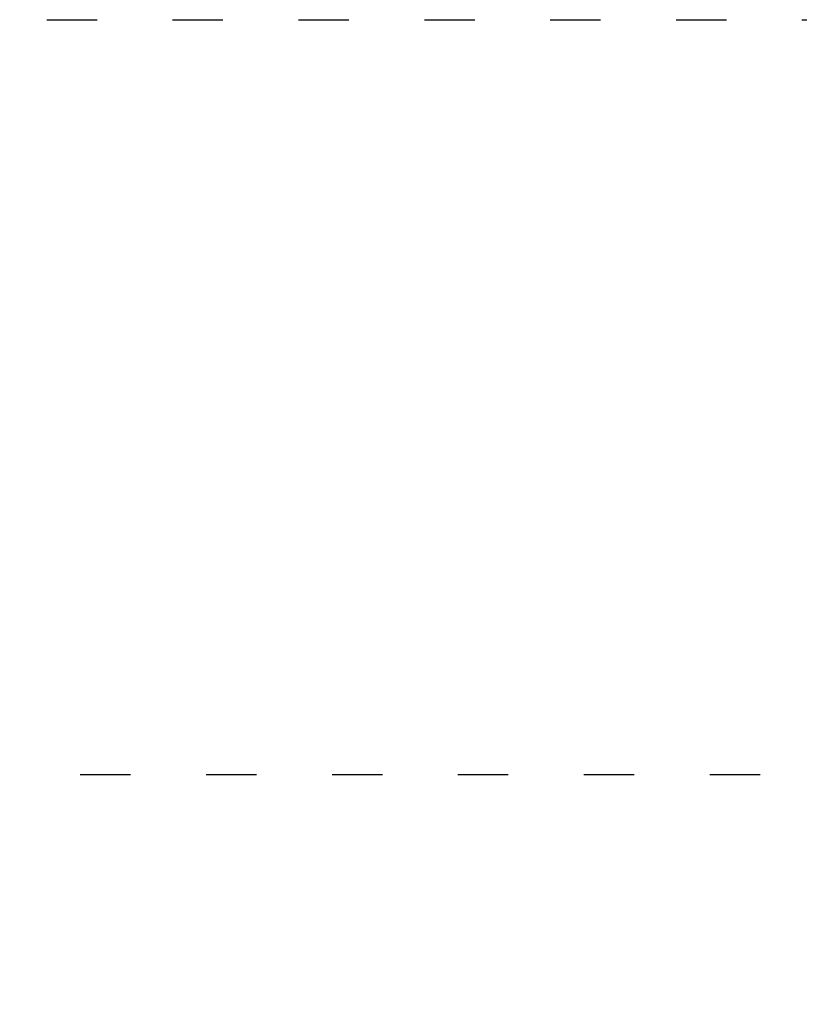
# Model space of a CAD drawing. Units: millimetres. Extents: x 716 to 18516, y 580 to 15380.
# Drawn here: x 10473 to 12331, y 2289 to 4636 of the extents above; entities that cross this region are included whole.
import ezdxf

# ---------------------------------------------------------------- set-up
doc = ezdxf.new("R2010")
doc.units = ezdxf.units.MM
doc.linetypes.add('ACAD_ISO03W100', pattern=[30, 12, -18])
doc.layers.add('strefa bezpieczeństwa', color=6, linetype='ACAD_ISO03W100')
doc.layers.add('wymiary 100 strefy', color=5, linetype='Continuous')
doc.styles.get("Standard").update_dxf_attribs({"font": 'arial.ttf'})
doc.dimstyles.new('FK_rzuty 100_STREFY', dxfattribs={"dimscale": 100, "dimtxt": 4, "dimasz": 2.5, "dimexe": 1.25, "dimexo": 0.625, "dimgap": 1, "dimtad": 1, "dimdec": 1, "dimlfac": 0.001, "dimrnd": 0.01, "dimzin": 1, "dimdsep": 46, "dimtxsty": 'Standard', "dimblk": 'OBLIQUE', "dimcen": 2.5, "dimadec": 0, "dimazin": 0, "dimtfac": 1, "dimtdec": 1, "dimtmove": 0, "dimatfit": 3, "dimfxl": 1, "dimarcsym": 0})

# ---------------------------------------------------------------- blocks, each defined once
blk = doc.blocks.new('_Oblique')
at = {"color": 0, "linetype": 'ByBlock', "lineweight": -2}
blk.add_line((-0.5, -0.5), (0.5, 0.5), dxfattribs=at)
blk = doc.blocks.new('*D8')
at = {"layer": 'Defpoints', "color": 0, "transparency": 16777216}
for p in [(5737.6, 2835.9), (13437.6, 2835.9), (5737.6, 1404.8)]:
    blk.add_point(p, dxfattribs=at)
at = {"layer": 'wymiary 100 strefy', "color": 0, "lineweight": -2, "transparency": 16777216}
for p, q in [((5737.6, 2773.4), (5737.6, 1279.8)), ((13437.6, 2773.4), (13437.6, 1279.8)), ((13437.6, 1404.8), (5737.6, 1404.8))]:
    blk.add_line(p, q, dxfattribs=at)
at = {"layer": 'wymiary 100 strefy', "color": 0, "lineweight": -2, "transparency": 16777216, "xscale": 200, "yscale": 200, "zscale": 200, "rotation": 180}
blk.add_blockref('_Oblique', (5737.6, 1404.8), dxfattribs=at)
at = {"layer": 'wymiary 100 strefy', "color": 0, "lineweight": -2, "transparency": 16777216, "xscale": 200, "yscale": 200, "zscale": 200}
blk.add_blockref('_Oblique', (13437.6, 1404.8), dxfattribs=at)
at = {"layer": 'wymiary 100 strefy', "color": 0, "transparency": 16777216, "insert": (8970.4, 1811.1), "char_height": 300, "attachment_point": 1}
blk.add_mtext('7.70 m ', dxfattribs=at)

msp = doc.modelspace()

# ---------------------------------------------------------------- linework, layer by layer
at = {"layer": 'strefa bezpieczeństwa', "ltscale": 10}
msp.add_line((5737.553, 4635.88), (13437.553, 4635.88), dxfattribs=at)
msp.add_lwpolyline([(5737.553, 4635.88), (13437.553, 4635.88), (13437.553, 2835.88), (5737.553, 2835.88)], close=True, dxfattribs=at)

# ---------------------------------------------------------------- dimensions: what is measured, and where the dimension line sits
at = {"layer": 'wymiary 100 strefy'}
dim = msp.add_linear_dim(base=(5737.553, 1404.791), p1=(13437.553, 2835.88), p2=(5737.553, 2835.88), text='<> ', dimstyle='FK_rzuty 100_STREFY', override={"dimtxt": 3, "dimasz": 2, "dimdec": 2, "dimrnd": 0.1, "dimpost": ' m'}, dxfattribs=at)
dim.commit()
dim.dimension.update_dxf_attribs({"geometry": '*D8', "text_midpoint": (9587.553, 1404.791), "dimtype": 160})

doc.saveas('drawing.dxf')
